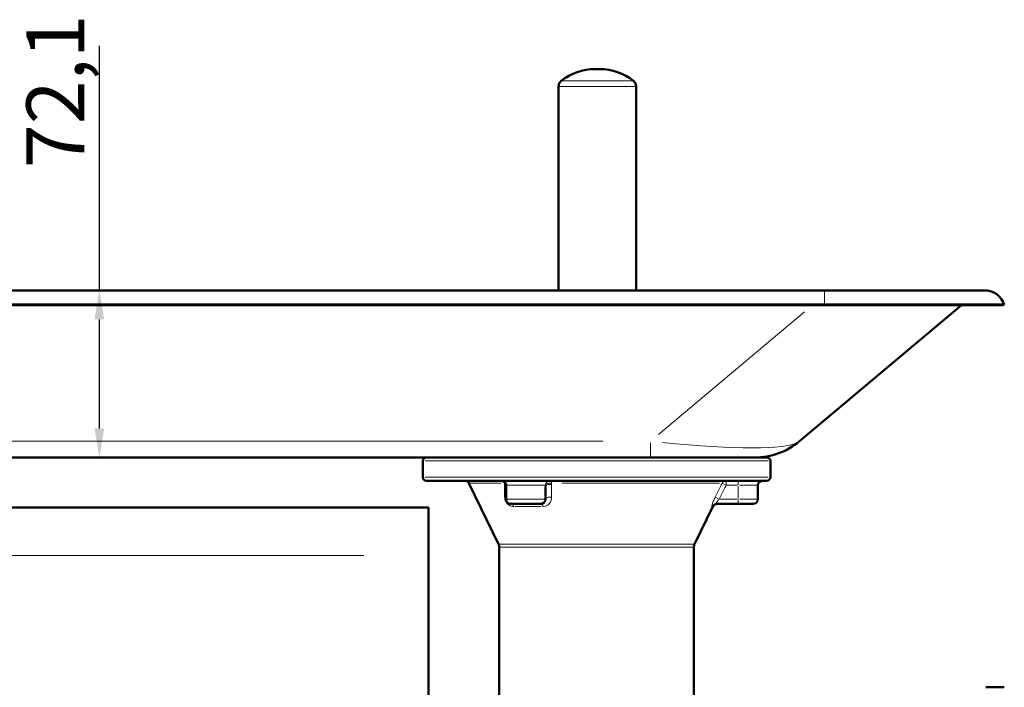
# Model space of a CAD drawing. Units: millimetres. Extents: x 638 to 2885, y 371 to 2354.
# Drawn here: x 2304 to 2729, y 2049 to 2337 of the extents above; entities that cross this region are included whole.
import ezdxf

# ---------------------------------------------------------------- set-up
doc = ezdxf.new("R2010")
doc.units = ezdxf.units.MM
doc.header["$LTSCALE"] = 5
for name, color, linetype, lineweight in [('A1 contornos visíveis', 7, 'Continuous', 50), ('B1 arestas tangentes', 7, 'Continuous', 13), ('B2 linhas de cota', 7, 'Continuous', 25)]:
    doc.layers.add(name, color=color, linetype=linetype, lineweight=lineweight)
doc.styles.add('3_5', font='isocpeur.ttf')
doc.dimstyles.new('Siemsen Cota', dxfattribs={"dimscale": 5, "dimtxt": 3.5, "dimasz": 2.5, "dimexe": 2, "dimexo": 1, "dimgap": 0.3, "dimtad": 1, "dimdec": 1, "dimrnd": 1e-08, "dimtxsty": '3_5', "dimcen": 0.09, "dimdle": 10, "dimclrd": 7, "dimclre": 7, "dimclrt": 7, "dimadec": 0, "dimazin": 2, "dimtfac": 0.714286, "dimtmove": 0, "dimatfit": 3, "dimfxl": 0, "dimtolj": 1, "dimtzin": 0, "dimlwd": -1, "dimlwe": -1, "dimarcsym": 0})

# ---------------------------------------------------------------- blocks, each defined once
blk = doc.blocks.new('*D12')
at = {"layer": 'B2 linhas de cota', "color": 7}
for p, q in [((2338.81, 2220.08), (2338.81, 2325.55)), ((2338.81, 2160.48), (2338.81, 2207.58))]:
    blk.add_line(p, q, dxfattribs=at)
for points in [[(2336.72, 2207.58), (2340.89, 2207.58), (2338.81, 2220.08)], [(2336.72, 2160.48), (2340.89, 2160.48), (2338.81, 2147.98)]]:
    blk.add_solid(points, dxfattribs=at)
at = {"layer": 'Defpoints', "color": 0}
for p in [(2338.81, 2220.08), (2338.81, 2220.08), (2338.81, 2147.98)]:
    blk.add_point(p, dxfattribs=at)
at = {"layer": 'B2 linhas de cota', "color": 7, "insert": (2307.31, 2272.8), "char_height": 17.5, "attachment_point": 1, "rotation": 90, "style": '3_5'}
blk.add_mtext('\\A1;{\\H1.42857x;72,1}', dxfattribs=at)

msp = doc.modelspace()

# ---------------------------------------------------------------- linework, layer by layer
at = {"layer": 'A1 contornos visíveis'}
for p, q in [((2554.77, 2315.55), (2552.77, 2315.55)), ((2537.02, 2220.08), (2537.02, 2308.1)), ((2570.52, 2220.08), (2570.52, 2308.1)), ((2040.38, 2220.08), (2651.82, 2220.08)), ((2651.82, 2220.08), (2720.95, 2220.08)), ((2040.38, 2213.98), (2651.82, 2213.98)), ((2040.38, 2213.75), (2651.82, 2213.75)), ((2641.04, 2155), (2711.06, 2213.75)), ((2651.82, 2213.98), (2729.47, 2213.98)), ((2651.82, 2213.75), (2728.95, 2213.75)), ((2729.47, 2213.98), (2728.95, 2213.75)), ((2163.42, 2147.98), (2576.76, 2147.98)), ((2621.76, 2147.98), (2576.76, 2147.98)), ((2621.76, 2147.98), (2626.97, 2147.98)), ((2478.47, 2139.48), (2478.47, 2146.48)), ((2628.47, 2139.48), (2628.47, 2146.48)), ((2626.97, 2137.98), (2479.97, 2137.98)), ((2511.17, 2110.6), (2498.36, 2136.86)), ((2514.4, 2135.98), (2514.4, 2129.98)), ((2531.4, 2135.42), (2531.4, 2129.98)), ((2623.12, 2135.98), (2623.12, 2129.98)), ((2480.97, 2126.48), (1919.97, 2126.48)), ((2480.97, 2105.68), (2480.97, 2126.48)), ((2529.4, 2127.98), (2516.4, 2127.98)), ((2595.78, 2110.6), (2603.7, 2126.86)), ((2605.09, 2127.98), (2614.62, 2127.98)), ((2621.12, 2127.98), (2614.62, 2127.98)), ((2511.47, 2021.4), (2511.47, 2109.29)), ((2595.47, 2024.53), (2595.47, 2109.29)), ((2480.97, 2105.68), (2480.97, 1950.15)), ((2721.47, 2048.85), (2729.47, 2048.85))]:
    msp.add_line(p, q, dxfattribs=at)
for centre, radius, start, end in [((2552.77, 2292.05), 23.5, 90, 128.4588), ((2554.77, 2292.05), 23.5, 51.5412, 90), ((2540.02, 2308.1), 3, 128.4588, 180), ((2567.52, 2308.1), 3, 0, 51.5412), ((2720.95, 2211.08), 9, 18.7597, 90), ((2621.76, 2177.98), 30, 270, 310), ((2479.97, 2146.48), 1.5, 90, 180), ((2626.97, 2146.48), 1.5, 0, 90), ((2479.97, 2139.48), 1.5, 180, 270), ((2626.97, 2139.48), 1.5, 270, 0), ((2496.57, 2135.98), 2, 26, 90), ((2512.4, 2135.98), 2, 0, 90), ((2625.12, 2135.98), 2, 90, 180), ((2516.4, 2129.98), 2, 180, 270), ((2529.4, 2129.98), 2, 270, 0), ((2621.12, 2129.98), 2, 270, 0), ((2605.5, 2125.98), 2, 90, 154), ((2508.47, 2109.29), 3, 0, 26), ((2598.47, 2109.29), 3, 154, 180)]:
    msp.add_arc(centre, radius, start, end, dxfattribs=at)
at = {"layer": 'B1 arestas tangentes'}
for p, q in [((2570.32, 2308.1), (2537.23, 2308.1)), ((2538.35, 2310.45), (2569.2, 2310.45)), ((2651.82, 2214.5), (2651.82, 2220.07)), ((2643.28, 2210.81), (2580.26, 2157.94)), ((2651.82, 2213.97), (2651.82, 2213.76)), ((2556.1, 2155), (2184.09, 2155)), ((2576.76, 2148), (2576.76, 2154.34)), ((2627.55, 2146.48), (2479.4, 2146.48)), ((2479.4, 2139.48), (2627.55, 2139.48)), ((2512.27, 2136.86), (2498.4, 2136.86)), ((2531.26, 2135.98), (2514.5, 2135.98)), ((2606.54, 2136.86), (2538.6, 2136.86)), ((2607.66, 2136.84), (2609.28, 2136.04)), ((2609.4, 2137.97), (2609.4, 2136.14)), ((2609.66, 2135.98), (2614.36, 2135.98)), ((2614.62, 2136.14), (2614.62, 2137.97)), ((2614.62, 2135.68), (2614.62, 2130.28)), ((2623.1, 2135.98), (2615.29, 2135.98)), ((2514.5, 2129.98), (2531.29, 2129.98)), ((2606.3, 2130.04), (2604.69, 2130.84)), ((2614.21, 2129.98), (2606.83, 2129.98)), ((2614.62, 2127.99), (2614.62, 2129.82)), ((2615.29, 2129.98), (2623.1, 2129.98)), ((2529.54, 2126.86), (2518.23, 2126.86)), ((2603.7, 2126.86), (2603.35, 2126.86)), ((2511.69, 2110.6), (2595.26, 2110.6)), ((2594.96, 2109.29), (2511.99, 2109.29)), ((2452.92, 2105.68), (1948.02, 2105.68))]:
    msp.add_line(p, q, dxfattribs=at)
for centre, major_axis, ratio, start_param, end_param in [((2512.86, 2177.98), (-128.92, 21.83), 0.106703, 2.154577, 3.003876), ((2512.4, 2135.98), (0, 2), 0.721801, 5.222025, 6.227335), ((2512.4, 2135.98), (2, 0), 0.576045, 0.043243, 0.821612), ((2533.39, 2135.98), (0, 2), 0.999622, 0.07854, 1.492257), ((2533.39, 2135.98), (-2, -0.03), 0.458451, 4.476605, 6.158784), ((2533.4, 2135.42), (-2, 0), 0.462469, 4.482899, 6.188433), ((2533.39, 2135.98), (0, 2), 0.352843, 5.222025, 6.227335), ((2609.4, 2135.98), (0, 2), 0.98283, 0.055851, 1.06116), ((2512.4, 2129.98), (2, 0), 0.600874, 0.040884, 0.776789), ((2533.4, 2129.98), (-2, 0), 0.465125, 4.46715, 6.187605), ((2516.4, 2125.98), (0, 2), 0.712584, 5.222025, 6.227335), ((2529.4, 2125.98), (0, 2), 0.462723, 5.222025, 6.227335), ((2605.09, 2125.98), (0, 2), 0.992165, 0.055851, 1.06116)]:
    msp.add_ellipse(centre, major_axis=major_axis, ratio=ratio, start_param=start_param, end_param=end_param, dxfattribs=at)
for points, knots in [([(2513.7, 2136.86), (2513.7, 2136.36), (2513.71, 2135.87), (2513.73, 2133.86), (2513.75, 2132.35), (2513.77, 2130.86)], [-0.7417729, -0.7417729, -0.7417729, -0.7417729, -0.5610826, -0.5610826, 0, 0, 0, 0]), ([(2534.07, 2130.86), (2534.06, 2132.37), (2534.05, 2133.89), (2534.04, 2135.71), (2534.04, 2136), (2534.04, 2136.3)], [-1.0292868, -1.0292868, -1.0292868, -1.0292868, -0.5146434, -0.5146434, -0.414881, -0.414881, -0.414881, -0.414881]), ([(2607.64, 2136.86), (2607.4, 2136.38), (2607.16, 2135.9), (2606.17, 2133.9), (2605.41, 2132.38), (2604.66, 2130.86)], [-0.6699448, -0.6699448, -0.6699448, -0.6699448, -0.5092911, -0.5092911, 0, 0, 0, 0]), ([(2606.42, 2129.98), (2607.18, 2131.5), (2607.93, 2133.02), (2608.93, 2135.02), (2609.16, 2135.5), (2609.4, 2135.98)], [0, 0, 0, 0, 0.5092911, 0.5092911, 0.6699448, 0.6699448, 0.6699448, 0.6699448]), ([(2513.77, 2130.86), (2513.77, 2130.41), (2513.85, 2129.91), (2514.25, 2128.89), (2514.58, 2128.38), (2515.5, 2127.46), (2516.09, 2127.16), (2517, 2126.9), (2517.35, 2126.86), (2517.68, 2126.86)], [0, 0, 0, 0, 0.167677, 0.167677, 0.3420891, 0.3420891, 0.5781191, 0.5781191, 0.7256379, 0.7256379, 0.7256379, 0.7256379]), ([(2530.23, 2126.86), (2530.44, 2126.86), (2530.64, 2126.87), (2531.65, 2127.04), (2532.38, 2127.44), (2533.37, 2128.46), (2533.7, 2129.01), (2534.01, 2130.02), (2534.07, 2130.43), (2534.07, 2130.86)], [0, 0, 0, 0, 0.0718318, 0.0718318, 0.3695447, 0.3695447, 0.6002601, 0.6002601, 0.7444571, 0.7444571, 0.7444571, 0.7444571]), ([(2604.66, 2130.86), (2604.36, 2130.25), (2604.07, 2129.62), (2603.62, 2128.5), (2603.45, 2128), (2603.27, 2127.32), (2603.23, 2127.1), (2603.25, 2126.89), (2603.27, 2126.86), (2603.31, 2126.86)], [0, 0, 0, 0, 0.2040962, 0.2040962, 0.3994566, 0.3994566, 0.5552296, 0.5552296, 0.6525876, 0.6525876, 0.6525876, 0.6525876]), ([(2605.09, 2127.98), (2605.05, 2127.98), (2605.03, 2128), (2605.01, 2128.1), (2605.04, 2128.21), (2605.22, 2128.55), (2605.39, 2128.8), (2605.84, 2129.36), (2606.12, 2129.67), (2606.42, 2129.98)], [-0.6525876, -0.6525876, -0.6525876, -0.6525876, -0.5552296, -0.5552296, -0.3994566, -0.3994566, -0.2040962, -0.2040962, 0, 0, 0, 0])]:
    msp.add_open_spline(points, degree=3, knots=knots, dxfattribs=at)
for points in [[(2531.4, 2135.98), (2531.4, 2135.79), (2531.4, 2135.61), (2531.4, 2135.42)], [(2534.04, 2136.3), (2534.03, 2136.48), (2534.03, 2136.67), (2534.03, 2136.86)]]:
    msp.add_open_spline(points, degree=3, dxfattribs=at)

# ---------------------------------------------------------------- dimensions: what is measured, and where the dimension line sits
at = {"layer": 'B2 linhas de cota', "color": 7}
dim = msp.add_linear_dim(base=(2338.81, 2220.08), p1=(2338.81, 2147.98), p2=(2338.81, 2220.08), angle=270, text='{\\H1.42857x;<>}', dimstyle='Siemsen Cota', override={"dimgap": 0.3, "dimdec": 1, "dimse1": 1, "dimse2": 1, "dimtol": 0, "dimlim": 0, "dimtp": 0, "dimtm": 0, "dimtdec": 2, "dimtofl": 0, "dimatfit": 2}, dxfattribs=at)
dim.commit()
dim.dimension.update_dxf_attribs({"geometry": '*D12', "text_midpoint": (2338.81, 2298.42), "dimtype": 160})

doc.saveas('drawing.dxf')
